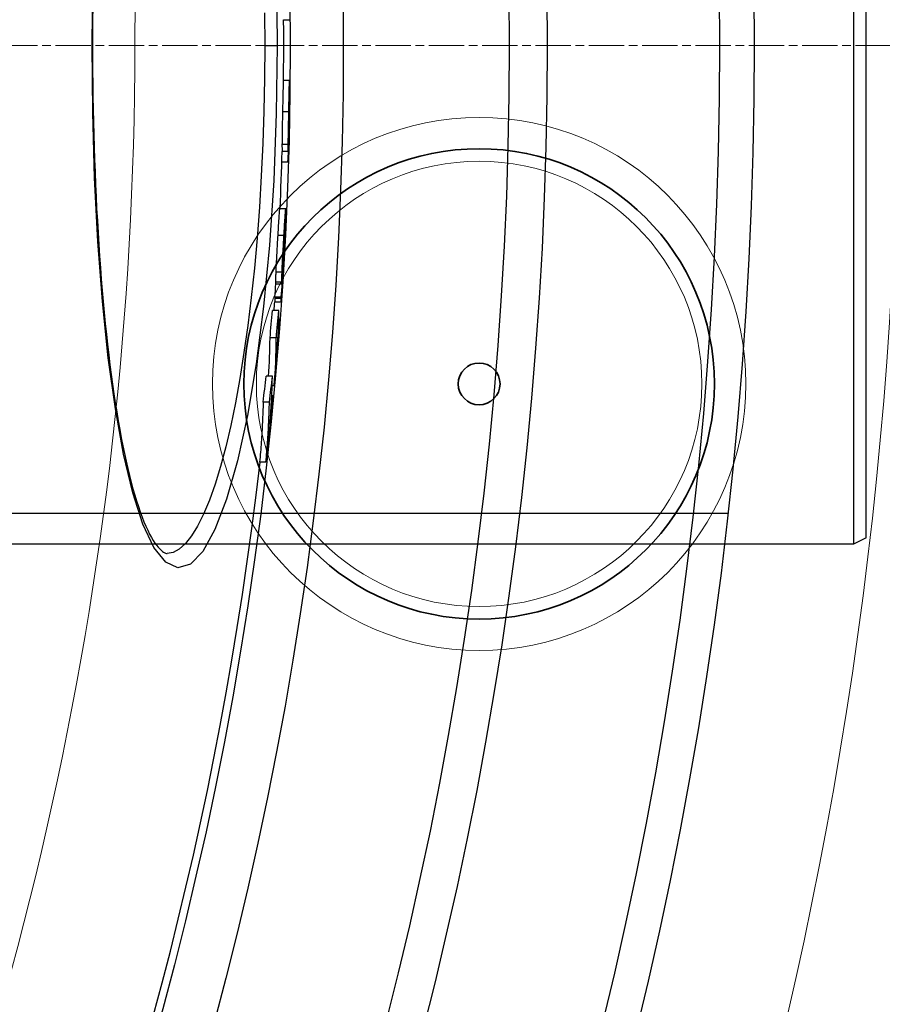
# Model space of a CAD drawing. Units: millimetres. Extents: x 10743 to 23700, y -1907 to 9499.
# Drawn here: x 13803 to 13940, y 1267 to 1424 of the extents above; entities that cross this region are included whole.
import ezdxf

# ---------------------------------------------------------------- set-up
doc = ezdxf.new("R2010")
doc.units = ezdxf.units.MM
doc.linetypes.add('CHAIN', pattern=[0.3543, 0.2362, -0.0295, 0.0591, -0.0295])
doc.linetypes.add('DASH_DOT', pattern=[0.37, 0.24, -0.06, 0.01, -0.06])
for name, color, linetype, lineweight in [('Středová značka (ISO)', 1, 'DASH_DOT', 9), ('Viditelná (ISO)', 7, 'Continuous', 35), ('Viditelná tenká (ISO)', 7, 'Continuous', 18)]:
    doc.layers.add(name, color=color, linetype=linetype, lineweight=lineweight)

# ---------------------------------------------------------------- blocks, each defined once
blk = doc.blocks.new('A$C26950C3A')
at = {"layer": 'Viditelná tenká (ISO)', "flags": 128}
blk.add_lwpolyline([(730.45, 180), (730.51, 187.35)], dxfattribs=at)
at = {"layer": 'Viditelná tenká (ISO)'}
for radius, start, end in [(683.47, 293.8536, 0), (561.77, 308.9971, 360)]:
    blk.add_arc((168.68, 180), radius, start, end, dxfattribs=at)
blk = doc.blocks.new('A$C401D7967')
at = {"layer": 'Viditelná (ISO)'}
for radius in [37.5, 3.33]:
    blk.add_circle((1653.64, 65.69), radius, dxfattribs=at)
at = {"layer": 'Viditelná tenká (ISO)'}
for radius in [42.5, 35.5]:
    blk.add_circle((1653.64, 65.69), radius, dxfattribs=at)

msp = doc.modelspace()

# ---------------------------------------------------------------- linework, layer by layer
for p, q in [((13935.8, 1499.55), (13935.8, 1340.55)), ((13937.8, 1341.55), (13937.8, 1498.55)), ((13844.94, 1424.17), (13845.94, 1424.17)), ((13814.52, 1420.05), (13814.43, 1420.05)), ((13841.95, 1420.05), (13843.94, 1420.05)), ((13844.92, 1414.53), (13845.92, 1414.53)), ((13845.79, 1409.49), (13844.79, 1409.49)), ((13845.86, 1409.84), (13845.86, 1409.84)), ((13845.85, 1407.67), (13845.83, 1407.67)), ((13845.71, 1404.28), (13844.7, 1404.28)), ((13845.76, 1403.97), (13845.74, 1403.97)), ((13845.72, 1403.13), (13844.72, 1403.13)), ((13845.64, 1401.48), (13844.69, 1401.48)), ((13844.32, 1394.06), (13845.32, 1394.06)), ((13845.25, 1391.61), (13845.29, 1391.61)), ((13845.02, 1389.76), (13844.02, 1389.76)), ((13845.21, 1390.37), (13845.18, 1390.37)), ((13845.1, 1388.62), (13845.03, 1388.62)), ((13845.11, 1389.02), (13845.06, 1389.02)), ((13845.11, 1389.21), (13845.07, 1389.21)), ((13844.97, 1386.97), (13844.96, 1386.97)), ((13845.03, 1386.65), (13845.03, 1386.65)), ((13844.92, 1384.84), (13844.91, 1384.84)), ((13844.71, 1383.93), (13843.71, 1383.93)), ((13844.89, 1384.39), (13844.87, 1384.05)), ((13844.89, 1384.39), (13844.88, 1384.39)), ((13844.66, 1382.33), (13843.66, 1382.33)), ((13843.67, 1382.07), (13844.67, 1382.07)), ((13843.55, 1379.2), (13844.56, 1379.2)), ((13843.59, 1379.95), (13843.58, 1379.69)), ((13844.58, 1379.69), (13843.58, 1379.69)), ((13844.59, 1379.95), (13843.59, 1379.95)), ((13844.58, 1379.69), (13844.59, 1379.95)), ((13844.19, 1377.78), (13843.18, 1377.78)), ((13844.35, 1376.4), (13844.17, 1376.4)), ((13843.8, 1373.42), (13842.8, 1373.42)), ((13843.18, 1367.34), (13842.18, 1367.34)), ((13843.46, 1365.77), (13843.13, 1365.77)), ((13842.71, 1363.19), (13841.7, 1363.19)), ((13843.27, 1364.21), (13843.07, 1364.21)), ((13842.15, 1353.64), (13841.14, 1353.64)), ((13915.8, 1345.45), (13270.8, 1345.45)), ((13937.8, 1341.55), (13935.8, 1340.55)), ((13935.8, 1340.55), (13650.8, 1340.55)), ((13826.38, 1339.05), (13826.38, 1339.05))]:
    msp.add_line(p, q)
at = {"flags": 128}
for points in [[(13814.43, 1420.05), (13814.54, 1430.67)], [(13843.81, 1430.88), (13843.94, 1420.05)], [(13814.55, 1426.14), (13814.53, 1424.11), (13814.52, 1422.08), (13814.52, 1420.05)], [(13841.91, 1425.27), (13841.95, 1420.05)], [(13843.94, 1420.05), (13843.8, 1409.2), (13843.39, 1398.53), (13842.7, 1388.22), (13841.76, 1378.42), (13840.58, 1369.32), (13839.19, 1361.07), (13837.61, 1353.83), (13835.87, 1347.72), (13834.01, 1342.88), (13832.08, 1339.4), (13830.1, 1337.35), (13828.12, 1336.77), (13826.17, 1337.66), (13824.3, 1340.01), (13822.54, 1343.73), (13820.92, 1348.72), (13819.45, 1354.89), (13818.15, 1362.12), (13817.03, 1370.27), (13816.11, 1379.23), (13815.38, 1388.83), (13814.85, 1398.95), (13814.54, 1409.4), (13814.43, 1420.05)], [(13814.52, 1420.05), (13814.52, 1418.02), (13814.53, 1415.99), (13814.55, 1413.96), (13814.58, 1411.93), (13814.62, 1409.9), (13814.66, 1407.88), (13814.71, 1405.87), (13814.77, 1403.86), (13814.83, 1401.87), (13814.91, 1399.89), (13814.99, 1397.92), (13815.08, 1395.98), (13815.17, 1394.05), (13815.28, 1392.13), (13815.39, 1390.23), (13815.51, 1388.34), (13815.63, 1386.48), (13815.77, 1384.63), (13815.91, 1382.8), (13816.06, 1381), (13816.21, 1379.22), (13816.38, 1377.47), (13816.54, 1375.75), (13816.72, 1374.05), (13816.9, 1372.39), (13817.09, 1370.76), (13817.29, 1369.16), (13817.49, 1367.59), (13817.7, 1366.04), (13817.92, 1364.53), (13818.14, 1363.06), (13818.37, 1361.62), (13818.6, 1360.21), (13818.84, 1358.84), (13819.09, 1357.51), (13819.34, 1356.23), (13819.6, 1354.98), (13819.86, 1353.78), (13820.12, 1352.61), (13820.4, 1351.49), (13820.67, 1350.41), (13820.96, 1349.38), (13821.24, 1348.38), (13821.53, 1347.43), (13821.82, 1346.53), (13822.12, 1345.68), (13822.41, 1344.87), (13822.71, 1344.12), (13823.01, 1343.41), (13823.31, 1342.76), (13823.61, 1342.16), (13823.9, 1341.62), (13824.18, 1341.15), (13824.46, 1340.73), (13824.73, 1340.37), (13824.98, 1340.06), (13825.22, 1339.8), (13825.44, 1339.58), (13825.65, 1339.4), (13825.84, 1339.27), (13826.01, 1339.17), (13826.15, 1339.1), (13826.28, 1339.06), (13826.38, 1339.05)], [(13841.95, 1420.05), (13841.91, 1414.8), (13841.81, 1409.59), (13841.64, 1404.41), (13841.4, 1399.3), (13841.1, 1394.28), (13840.73, 1389.35), (13840.3, 1384.55), (13839.81, 1379.89), (13839.26, 1375.4), (13838.65, 1371.09), (13838, 1366.98), (13837.29, 1363.09), (13836.53, 1359.44), (13835.73, 1356.05), (13834.9, 1352.92), (13834.03, 1350.09), (13833.13, 1347.55), (13832.2, 1345.33), (13831.25, 1343.43), (13830.29, 1341.86), (13829.32, 1340.63), (13828.34, 1339.75), (13827.36, 1339.22), (13826.38, 1339.05)], [(13844.92, 1414.53), (13844.92, 1414.53), (13844.92, 1414.5), (13844.91, 1414.46), (13844.91, 1414.4), (13844.9, 1414.32), (13844.9, 1414.22), (13844.89, 1414.1), (13844.89, 1413.95), (13844.88, 1413.78), (13844.88, 1413.59), (13844.87, 1413.37), (13844.87, 1413.14), (13844.86, 1412.89), (13844.85, 1412.62), (13844.85, 1412.34), (13844.84, 1412.04), (13844.83, 1411.74), (13844.83, 1411.43), (13844.82, 1411.11), (13844.82, 1410.79), (13844.81, 1410.47), (13844.8, 1410.14), (13844.8, 1409.81), (13844.79, 1409.49)], [(13845.79, 1409.49), (13845.8, 1409.85), (13845.8, 1410.21), (13845.81, 1410.58), (13845.82, 1410.93), (13845.83, 1411.29), (13845.83, 1411.63), (13845.84, 1411.97), (13845.85, 1412.3), (13845.85, 1412.61), (13845.86, 1412.91), (13845.87, 1413.18), (13845.87, 1413.44), (13845.88, 1413.67), (13845.89, 1413.87), (13845.89, 1414.05), (13845.9, 1414.19), (13845.9, 1414.31), (13845.91, 1414.4), (13845.91, 1414.46), (13845.92, 1414.51), (13845.92, 1414.53), (13845.92, 1414.53), (13845.93, 1414.52), (13845.93, 1414.49)], [(13845.93, 1414.49), (13845.93, 1414.47), (13845.93, 1414.44), (13845.93, 1414.4), (13845.94, 1414.37), (13845.94, 1414.32), (13845.94, 1414.27), (13845.94, 1414.22), (13845.94, 1414.16), (13845.94, 1414.1), (13845.94, 1414.02), (13845.94, 1413.95), (13845.94, 1413.87), (13845.94, 1413.78), (13845.94, 1413.69), (13845.94, 1413.59), (13845.94, 1413.49), (13845.94, 1413.39), (13845.94, 1413.27), (13845.94, 1413.16), (13845.94, 1413.04), (13845.93, 1412.92), (13845.93, 1412.79), (13845.93, 1412.66), (13845.93, 1412.52)], [(13845.93, 1412.52), (13845.93, 1412.48), (13845.93, 1412.43), (13845.93, 1412.38), (13845.93, 1412.33), (13845.93, 1412.28), (13845.93, 1412.22), (13845.93, 1412.16), (13845.93, 1412.1), (13845.92, 1412.04), (13845.92, 1411.97), (13845.92, 1411.91), (13845.92, 1411.84), (13845.92, 1411.78), (13845.92, 1411.71), (13845.92, 1411.65), (13845.92, 1411.58), (13845.92, 1411.52), (13845.92, 1411.45), (13845.92, 1411.39), (13845.92, 1411.33), (13845.91, 1411.28), (13845.91, 1411.22), (13845.91, 1411.16), (13845.91, 1411.11)], [(13845.86, 1409.84), (13845.86, 1409.85), (13845.86, 1409.86), (13845.86, 1409.86), (13845.86, 1409.86), (13845.86, 1409.86), (13845.86, 1409.86), (13845.86, 1409.86), (13845.86, 1409.85), (13845.86, 1409.83), (13845.86, 1409.82), (13845.85, 1409.8), (13845.85, 1409.77), (13845.85, 1409.74), (13845.85, 1409.7), (13845.85, 1409.66), (13845.85, 1409.6), (13845.84, 1409.55), (13845.84, 1409.48), (13845.84, 1409.41), (13845.84, 1409.33), (13845.84, 1409.24), (13845.84, 1409.16), (13845.83, 1409.07), (13845.83, 1408.98)], [(13844.79, 1409.49), (13844.79, 1409.24), (13844.78, 1408.99), (13844.78, 1408.74), (13844.77, 1408.48), (13844.77, 1408.23), (13844.76, 1407.98), (13844.76, 1407.73), (13844.75, 1407.49), (13844.75, 1407.24), (13844.74, 1407), (13844.74, 1406.76), (13844.73, 1406.52), (13844.73, 1406.29), (13844.73, 1406.07), (13844.72, 1405.85), (13844.72, 1405.63), (13844.72, 1405.43), (13844.71, 1405.24), (13844.71, 1405.05), (13844.71, 1404.87), (13844.71, 1404.71), (13844.71, 1404.55), (13844.71, 1404.41), (13844.7, 1404.28)], [(13845.71, 1404.28), (13845.71, 1404.41), (13845.71, 1404.55), (13845.71, 1404.71), (13845.71, 1404.87), (13845.71, 1405.05), (13845.71, 1405.24), (13845.72, 1405.43), (13845.72, 1405.63), (13845.72, 1405.85), (13845.73, 1406.07), (13845.73, 1406.29), (13845.73, 1406.52), (13845.74, 1406.76), (13845.74, 1407), (13845.75, 1407.24), (13845.75, 1407.49), (13845.76, 1407.73), (13845.76, 1407.98), (13845.77, 1408.23), (13845.77, 1408.48), (13845.78, 1408.74), (13845.78, 1408.99), (13845.79, 1409.24), (13845.79, 1409.49)], [(13845.83, 1408.98), (13845.83, 1408.89), (13845.83, 1408.8), (13845.83, 1408.71), (13845.82, 1408.62), (13845.82, 1408.54), (13845.82, 1408.46), (13845.82, 1408.38), (13845.82, 1408.31), (13845.82, 1408.24), (13845.82, 1408.18), (13845.82, 1408.13), (13845.82, 1408.08), (13845.82, 1408.03), (13845.82, 1407.99), (13845.82, 1407.95), (13845.82, 1407.92), (13845.82, 1407.89), (13845.82, 1407.86), (13845.82, 1407.84), (13845.82, 1407.81), (13845.82, 1407.79), (13845.82, 1407.78), (13845.82, 1407.76), (13845.82, 1407.75)], [(13845.85, 1407.67), (13845.85, 1407.81), (13845.85, 1407.95), (13845.85, 1408.08), (13845.85, 1408.21), (13845.86, 1408.34), (13845.86, 1408.46), (13845.86, 1408.58), (13845.86, 1408.7), (13845.86, 1408.81), (13845.86, 1408.92), (13845.87, 1409.03), (13845.87, 1409.13), (13845.87, 1409.22), (13845.87, 1409.31), (13845.87, 1409.39), (13845.87, 1409.47), (13845.87, 1409.54), (13845.87, 1409.6), (13845.87, 1409.66), (13845.87, 1409.71), (13845.87, 1409.75), (13845.87, 1409.79), (13845.87, 1409.82), (13845.86, 1409.84)], [(13845.76, 1403.97), (13845.76, 1404.03), (13845.76, 1404.1), (13845.76, 1404.18), (13845.77, 1404.27), (13845.77, 1404.37), (13845.77, 1404.49), (13845.78, 1404.61), (13845.78, 1404.75), (13845.78, 1404.9), (13845.79, 1405.06), (13845.79, 1405.22), (13845.8, 1405.4), (13845.8, 1405.58), (13845.81, 1405.77), (13845.81, 1405.96), (13845.81, 1406.15), (13845.82, 1406.34), (13845.82, 1406.54), (13845.83, 1406.74), (13845.83, 1406.93), (13845.83, 1407.12), (13845.84, 1407.31), (13845.84, 1407.49), (13845.85, 1407.67)], [(13844.7, 1404.28), (13844.7, 1404.19), (13844.7, 1404.11), (13844.7, 1404.03), (13844.7, 1403.96), (13844.7, 1403.89), (13844.71, 1403.82), (13844.71, 1403.76), (13844.71, 1403.7), (13844.71, 1403.65), (13844.71, 1403.6), (13844.71, 1403.55), (13844.71, 1403.5), (13844.71, 1403.46), (13844.71, 1403.42), (13844.71, 1403.38), (13844.71, 1403.35), (13844.71, 1403.31), (13844.71, 1403.28), (13844.72, 1403.25), (13844.72, 1403.23), (13844.72, 1403.2), (13844.72, 1403.18), (13844.72, 1403.15), (13844.72, 1403.13)], [(13845.64, 1401.48), (13845.65, 1401.51), (13845.65, 1401.55), (13845.66, 1401.59), (13845.66, 1401.64), (13845.66, 1401.7), (13845.67, 1401.75), (13845.67, 1401.82), (13845.68, 1401.89), (13845.68, 1401.97), (13845.69, 1402.05), (13845.69, 1402.14), (13845.7, 1402.24), (13845.7, 1402.34), (13845.71, 1402.45), (13845.71, 1402.57), (13845.72, 1402.69), (13845.72, 1402.82), (13845.73, 1402.96), (13845.73, 1403.11), (13845.74, 1403.27), (13845.74, 1403.43), (13845.75, 1403.6), (13845.75, 1403.78), (13845.76, 1403.97)], [(13845.72, 1403.13), (13845.72, 1403.15), (13845.72, 1403.18), (13845.72, 1403.2), (13845.72, 1403.22), (13845.72, 1403.25), (13845.71, 1403.28), (13845.71, 1403.31), (13845.71, 1403.35), (13845.71, 1403.38), (13845.71, 1403.42), (13845.71, 1403.46), (13845.71, 1403.5), (13845.71, 1403.55), (13845.71, 1403.6), (13845.71, 1403.65), (13845.71, 1403.7), (13845.71, 1403.76), (13845.71, 1403.82), (13845.71, 1403.89), (13845.7, 1403.96), (13845.7, 1404.03), (13845.7, 1404.11), (13845.7, 1404.19), (13845.71, 1404.28)], [(13844.32, 1394.06), (13844.32, 1394.05), (13844.31, 1394.03), (13844.3, 1393.99), (13844.3, 1393.93), (13844.29, 1393.86), (13844.28, 1393.77), (13844.27, 1393.66), (13844.26, 1393.53), (13844.25, 1393.38), (13844.24, 1393.21), (13844.22, 1393.03), (13844.21, 1392.84), (13844.2, 1392.63), (13844.18, 1392.4), (13844.17, 1392.17), (13844.15, 1391.93), (13844.14, 1391.67), (13844.12, 1391.42), (13844.1, 1391.15), (13844.09, 1390.88), (13844.07, 1390.61), (13844.06, 1390.33), (13844.04, 1390.05), (13844.02, 1389.76)], [(13845.02, 1389.76), (13845.05, 1390.14), (13845.07, 1390.51), (13845.09, 1390.88), (13845.11, 1391.24), (13845.13, 1391.59), (13845.15, 1391.93), (13845.17, 1392.25), (13845.19, 1392.56), (13845.21, 1392.84), (13845.23, 1393.1), (13845.24, 1393.33), (13845.26, 1393.53), (13845.27, 1393.7), (13845.29, 1393.83), (13845.3, 1393.93), (13845.31, 1394), (13845.32, 1394.04), (13845.32, 1394.06), (13845.33, 1394.04), (13845.33, 1394.01), (13845.33, 1393.95), (13845.34, 1393.88), (13845.34, 1393.79), (13845.34, 1393.69)], [(13845.34, 1393.69), (13845.34, 1393.68), (13845.34, 1393.66), (13845.34, 1393.65), (13845.34, 1393.64), (13845.34, 1393.62), (13845.34, 1393.61), (13845.34, 1393.6), (13845.34, 1393.58), (13845.34, 1393.57), (13845.34, 1393.55), (13845.34, 1393.54), (13845.34, 1393.52), (13845.34, 1393.51), (13845.34, 1393.49), (13845.34, 1393.48), (13845.33, 1393.46), (13845.33, 1393.45), (13845.33, 1393.43), (13845.33, 1393.41), (13845.33, 1393.4), (13845.33, 1393.38), (13845.33, 1393.36), (13845.33, 1393.34), (13845.33, 1393.32)], [(13845.21, 1390.37), (13845.22, 1390.49), (13845.23, 1390.6), (13845.23, 1390.71), (13845.24, 1390.81), (13845.25, 1390.91), (13845.25, 1391), (13845.26, 1391.09), (13845.26, 1391.17), (13845.27, 1391.25), (13845.27, 1391.32), (13845.27, 1391.38), (13845.28, 1391.44), (13845.28, 1391.48), (13845.28, 1391.52), (13845.29, 1391.56), (13845.29, 1391.58), (13845.29, 1391.6), (13845.29, 1391.6), (13845.29, 1391.6), (13845.29, 1391.6), (13845.29, 1391.58), (13845.29, 1391.56), (13845.29, 1391.53), (13845.28, 1391.49)], [(13844.02, 1389.76), (13844.01, 1389.51), (13843.99, 1389.26), (13843.98, 1389.01), (13843.96, 1388.75), (13843.95, 1388.49), (13843.93, 1388.24), (13843.92, 1387.98), (13843.9, 1387.72), (13843.89, 1387.46), (13843.88, 1387.2), (13843.86, 1386.94), (13843.85, 1386.69), (13843.83, 1386.43), (13843.82, 1386.18), (13843.81, 1385.92), (13843.79, 1385.68), (13843.78, 1385.44), (13843.77, 1385.2), (13843.76, 1384.97), (13843.75, 1384.74), (13843.74, 1384.53), (13843.73, 1384.32), (13843.72, 1384.12), (13843.71, 1383.93)], [(13844.71, 1383.93), (13844.72, 1384.12), (13844.73, 1384.32), (13844.74, 1384.53), (13844.75, 1384.74), (13844.76, 1384.97), (13844.77, 1385.2), (13844.78, 1385.44), (13844.8, 1385.68), (13844.81, 1385.92), (13844.82, 1386.18), (13844.84, 1386.43), (13844.85, 1386.69), (13844.86, 1386.94), (13844.88, 1387.2), (13844.89, 1387.46), (13844.91, 1387.72), (13844.92, 1387.98), (13844.94, 1388.24), (13844.95, 1388.49), (13844.97, 1388.75), (13844.98, 1389.01), (13844.99, 1389.26), (13845.01, 1389.51), (13845.02, 1389.76)], [(13845.1, 1389.51), (13845.1, 1389.51), (13845.1, 1389.5), (13845.09, 1389.49), (13845.09, 1389.48), (13845.09, 1389.46), (13845.09, 1389.45), (13845.09, 1389.43), (13845.08, 1389.4), (13845.08, 1389.37), (13845.08, 1389.34), (13845.08, 1389.3), (13845.07, 1389.27), (13845.07, 1389.22), (13845.07, 1389.18), (13845.06, 1389.13), (13845.06, 1389.08), (13845.06, 1389.03), (13845.05, 1388.97), (13845.05, 1388.91), (13845.05, 1388.85), (13845.04, 1388.79), (13845.04, 1388.73), (13845.04, 1388.67), (13845.03, 1388.6)], [(13845.11, 1389.21), (13845.11, 1389.23), (13845.11, 1389.25), (13845.11, 1389.27), (13845.11, 1389.28), (13845.11, 1389.3), (13845.11, 1389.32), (13845.11, 1389.34), (13845.11, 1389.35), (13845.11, 1389.37), (13845.11, 1389.39), (13845.11, 1389.4), (13845.11, 1389.41), (13845.11, 1389.43), (13845.11, 1389.44), (13845.11, 1389.45), (13845.11, 1389.47), (13845.1, 1389.48), (13845.1, 1389.49), (13845.1, 1389.5), (13845.1, 1389.5), (13845.1, 1389.51), (13845.1, 1389.51), (13845.1, 1389.51), (13845.1, 1389.51)], [(13845.03, 1388.6), (13845.03, 1388.51), (13845.02, 1388.42), (13845.02, 1388.33), (13845.01, 1388.24), (13845.01, 1388.14), (13845, 1388.05), (13845, 1387.96), (13844.99, 1387.87), (13844.99, 1387.78), (13844.98, 1387.69), (13844.98, 1387.61), (13844.97, 1387.52), (13844.97, 1387.45), (13844.97, 1387.38), (13844.97, 1387.31), (13844.96, 1387.25), (13844.96, 1387.19), (13844.96, 1387.14), (13844.96, 1387.1), (13844.96, 1387.06), (13844.96, 1387.02), (13844.96, 1386.98), (13844.96, 1386.95), (13844.96, 1386.93)], [(13844.97, 1386.97), (13844.98, 1387.02), (13844.98, 1387.06), (13844.99, 1387.11), (13844.99, 1387.17), (13845, 1387.23), (13845, 1387.29), (13845.01, 1387.36), (13845.01, 1387.42), (13845.02, 1387.49), (13845.02, 1387.56), (13845.03, 1387.63), (13845.03, 1387.7), (13845.04, 1387.77), (13845.05, 1387.85), (13845.05, 1387.92), (13845.06, 1388), (13845.06, 1388.07), (13845.07, 1388.15), (13845.07, 1388.23), (13845.08, 1388.31), (13845.08, 1388.39), (13845.09, 1388.47), (13845.09, 1388.55), (13845.1, 1388.62)], [(13844.92, 1384.84), (13844.93, 1384.94), (13844.93, 1385.03), (13844.94, 1385.13), (13844.95, 1385.23), (13844.95, 1385.33), (13844.96, 1385.43), (13844.96, 1385.53), (13844.97, 1385.62), (13844.97, 1385.72), (13844.98, 1385.81), (13844.99, 1385.91), (13844.99, 1385.99), (13845, 1386.08), (13845, 1386.16), (13845, 1386.23), (13845.01, 1386.29), (13845.01, 1386.36), (13845.01, 1386.41), (13845.02, 1386.46), (13845.02, 1386.51), (13845.02, 1386.55), (13845.02, 1386.59), (13845.03, 1386.62), (13845.03, 1386.65)], [(13845.01, 1386.35), (13845.01, 1386.32), (13845, 1386.28), (13845, 1386.24), (13845, 1386.19), (13844.99, 1386.14), (13844.99, 1386.09), (13844.99, 1386.03), (13844.98, 1385.98), (13844.98, 1385.92), (13844.98, 1385.86), (13844.97, 1385.8), (13844.97, 1385.74), (13844.96, 1385.68), (13844.96, 1385.62), (13844.96, 1385.55), (13844.95, 1385.49), (13844.95, 1385.42), (13844.94, 1385.36), (13844.94, 1385.29), (13844.93, 1385.23), (13844.93, 1385.16), (13844.93, 1385.1), (13844.92, 1385.04), (13844.92, 1384.98)], [(13844.96, 1386.93), (13844.96, 1386.91), (13844.96, 1386.9), (13844.96, 1386.89), (13844.96, 1386.89), (13844.96, 1386.88), (13844.96, 1386.87), (13844.96, 1386.87), (13844.96, 1386.87), (13844.96, 1386.87), (13844.96, 1386.86), (13844.96, 1386.87), (13844.96, 1386.87), (13844.96, 1386.87), (13844.96, 1386.87), (13844.96, 1386.88), (13844.96, 1386.89), (13844.97, 1386.89), (13844.97, 1386.9), (13844.97, 1386.91), (13844.97, 1386.92), (13844.97, 1386.93), (13844.97, 1386.95), (13844.97, 1386.96), (13844.97, 1386.97)], [(13845.03, 1386.65), (13845.03, 1386.67), (13845.03, 1386.69), (13845.03, 1386.71), (13845.03, 1386.72), (13845.03, 1386.73), (13845.03, 1386.74), (13845.03, 1386.74), (13845.03, 1386.74), (13845.03, 1386.74), (13845.03, 1386.73), (13845.03, 1386.72), (13845.03, 1386.71), (13845.03, 1386.69), (13845.03, 1386.67), (13845.03, 1386.65), (13845.02, 1386.63), (13845.02, 1386.6), (13845.02, 1386.57), (13845.02, 1386.54), (13845.02, 1386.5), (13845.01, 1386.47), (13845.01, 1386.43), (13845.01, 1386.39), (13845.01, 1386.35)], [(13844.87, 1384.05), (13844.87, 1384.01), (13844.87, 1383.97), (13844.87, 1383.94), (13844.86, 1383.91), (13844.86, 1383.89), (13844.86, 1383.87), (13844.86, 1383.85), (13844.86, 1383.84), (13844.86, 1383.83), (13844.86, 1383.83), (13844.86, 1383.84), (13844.86, 1383.85), (13844.86, 1383.88), (13844.87, 1383.91), (13844.87, 1383.96), (13844.87, 1384.01), (13844.88, 1384.08), (13844.88, 1384.16), (13844.89, 1384.25), (13844.89, 1384.36), (13844.9, 1384.47), (13844.91, 1384.59), (13844.91, 1384.71), (13844.92, 1384.84)], [(13843.71, 1383.93), (13843.71, 1383.83), (13843.7, 1383.74), (13843.7, 1383.65), (13843.7, 1383.56), (13843.69, 1383.47), (13843.69, 1383.39), (13843.69, 1383.31), (13843.68, 1383.23), (13843.68, 1383.16), (13843.68, 1383.08), (13843.68, 1383.01), (13843.68, 1382.95), (13843.67, 1382.88), (13843.67, 1382.82), (13843.67, 1382.76), (13843.67, 1382.7), (13843.67, 1382.65), (13843.67, 1382.59), (13843.67, 1382.54), (13843.66, 1382.5), (13843.66, 1382.45), (13843.66, 1382.41), (13843.66, 1382.37), (13843.66, 1382.33)], [(13844.66, 1382.33), (13844.67, 1382.37), (13844.67, 1382.41), (13844.67, 1382.45), (13844.67, 1382.5), (13844.67, 1382.54), (13844.67, 1382.59), (13844.67, 1382.65), (13844.67, 1382.7), (13844.67, 1382.76), (13844.67, 1382.82), (13844.68, 1382.88), (13844.68, 1382.94), (13844.68, 1383.01), (13844.68, 1383.08), (13844.68, 1383.16), (13844.69, 1383.23), (13844.69, 1383.31), (13844.69, 1383.39), (13844.7, 1383.47), (13844.7, 1383.56), (13844.7, 1383.65), (13844.71, 1383.74), (13844.71, 1383.83), (13844.71, 1383.93)], [(13844.84, 1383.94), (13844.84, 1383.85), (13844.83, 1383.76), (13844.82, 1383.67), (13844.82, 1383.59), (13844.81, 1383.5), (13844.8, 1383.42), (13844.8, 1383.33), (13844.79, 1383.25), (13844.78, 1383.17), (13844.78, 1383.09), (13844.77, 1383.01), (13844.77, 1382.94), (13844.76, 1382.86), (13844.75, 1382.79), (13844.75, 1382.72), (13844.74, 1382.65), (13844.74, 1382.58), (13844.73, 1382.52), (13844.72, 1382.46), (13844.72, 1382.4), (13844.71, 1382.35), (13844.71, 1382.3), (13844.7, 1382.25), (13844.7, 1382.21)], [(13843.66, 1382.33), (13843.66, 1382.31), (13843.66, 1382.29), (13843.66, 1382.27), (13843.66, 1382.25), (13843.66, 1382.24), (13843.66, 1382.22), (13843.66, 1382.2), (13843.66, 1382.19), (13843.66, 1382.17), (13843.66, 1382.16), (13843.66, 1382.15), (13843.66, 1382.14), (13843.66, 1382.13), (13843.67, 1382.12), (13843.67, 1382.11), (13843.67, 1382.1), (13843.67, 1382.09), (13843.67, 1382.08), (13843.67, 1382.08), (13843.67, 1382.07), (13843.67, 1382.07), (13843.67, 1382.07), (13843.67, 1382.07), (13843.67, 1382.07)], [(13844.7, 1382.21), (13844.7, 1382.18), (13844.69, 1382.15), (13844.69, 1382.13), (13844.69, 1382.11), (13844.68, 1382.1), (13844.68, 1382.09), (13844.68, 1382.08), (13844.68, 1382.07), (13844.68, 1382.07), (13844.67, 1382.07), (13844.67, 1382.07), (13844.67, 1382.07), (13844.67, 1382.08), (13844.67, 1382.09), (13844.67, 1382.11), (13844.67, 1382.12), (13844.67, 1382.14), (13844.67, 1382.16), (13844.67, 1382.18), (13844.66, 1382.21), (13844.66, 1382.24), (13844.66, 1382.26), (13844.66, 1382.3), (13844.66, 1382.33)], [(13843.58, 1379.69), (13843.58, 1379.65), (13843.57, 1379.62), (13843.57, 1379.59), (13843.57, 1379.56), (13843.57, 1379.53), (13843.57, 1379.5), (13843.57, 1379.47), (13843.57, 1379.44), (13843.56, 1379.42), (13843.56, 1379.39), (13843.56, 1379.37), (13843.56, 1379.35), (13843.56, 1379.32), (13843.56, 1379.3), (13843.56, 1379.29), (13843.56, 1379.27), (13843.56, 1379.26), (13843.55, 1379.24), (13843.55, 1379.23), (13843.55, 1379.22), (13843.55, 1379.21), (13843.55, 1379.21), (13843.55, 1379.21), (13843.55, 1379.2)], [(13844.56, 1379.25), (13844.56, 1379.23), (13844.56, 1379.22), (13844.56, 1379.21), (13844.56, 1379.21), (13844.56, 1379.2), (13844.56, 1379.21), (13844.56, 1379.21), (13844.56, 1379.22), (13844.56, 1379.23), (13844.56, 1379.25), (13844.56, 1379.27), (13844.56, 1379.29), (13844.56, 1379.31), (13844.56, 1379.33), (13844.56, 1379.36), (13844.56, 1379.39), (13844.57, 1379.42), (13844.57, 1379.46), (13844.57, 1379.49), (13844.57, 1379.53), (13844.57, 1379.57), (13844.58, 1379.6), (13844.58, 1379.65), (13844.58, 1379.69)], [(13841.7, 1363.19), (13841.69, 1362.79), (13841.68, 1362.4), (13841.67, 1362), (13841.65, 1361.6), (13841.64, 1361.2), (13841.62, 1360.8), (13841.6, 1360.41), (13841.58, 1360.01), (13841.56, 1359.61), (13841.54, 1359.21), (13841.52, 1358.81), (13841.5, 1358.42), (13841.47, 1358.02), (13841.45, 1357.62), (13841.42, 1357.22), (13841.4, 1356.82), (13841.37, 1356.43), (13841.34, 1356.03), (13841.31, 1355.63), (13841.28, 1355.23), (13841.24, 1354.83), (13841.21, 1354.44), (13841.18, 1354.04), (13841.14, 1353.64)], [(13842.15, 1353.64), (13842.18, 1354.04), (13842.22, 1354.44), (13842.25, 1354.83), (13842.28, 1355.23), (13842.31, 1355.63), (13842.34, 1356.03), (13842.37, 1356.43), (13842.4, 1356.82), (13842.43, 1357.22), (13842.45, 1357.62), (13842.48, 1358.02), (13842.5, 1358.42), (13842.53, 1358.81), (13842.55, 1359.21), (13842.57, 1359.61), (13842.59, 1360.01), (13842.61, 1360.41), (13842.62, 1360.8), (13842.64, 1361.2), (13842.66, 1361.6), (13842.67, 1362), (13842.68, 1362.4), (13842.7, 1362.79), (13842.71, 1363.19)]]:
    msp.add_lwpolyline(points, dxfattribs=at)
for radius in [660.5, 654.97, 627.48, 621.44, 595, 595, 586.54]:
    msp.add_circle((13259.48, 1420.05), radius)
for radius, start, end in [(585.5, 359.46028, 0.40365), (586.5, 358.51808, 359.1264), (585.5, 357.45574, 358.3445), (586.5, 356.72588, 357.20907), (586.5, 356.01137, 356.47309), (585.5, 355.86047, 355.99989), (586.5, 355.33476, 355.62471), (585.5, 288.40327, 353.48769)]:
    msp.add_arc((13259.48, 1420.05), radius, start, end)
for centre, major_axis, ratio, start_param, end_param in [((13258.55, 1420.3), (587.42, 0), 0.995148, 6.253813, 6.261252), ((13147.22, 1407.18), (698.61, 0), 0.127604, 0.003364, 0.006351), ((13252.02, 1419.97), (593.96, 0), 0.960651, 6.228924, 6.236474), ((13187.34, 1403.39), (658.26, 0), 0.572507, 6.244002, 6.24863), ((13747.25, 1389.26), (97.86, 0.69), 0.737295, 6.270309, 6.272907), ((13189.95, 1400.63), (655.5, 0), 0.590716, 6.24005, 6.242748), ((13252.04, 1418.43), (593.91, 0), 0.960651, 6.215684, 6.223488), ((13252.04, 1418.43), (592.9, 0), 0.960651, 6.215569, 6.2193), ((13245.25, 1420.62), (599.73, 0), 0.923946, 6.197906, 6.205809), ((13245.25, 1420.62), (600.73, 0), 0.923946, 6.198048, 6.205938), ((13164.72, 1378.31), (679.47, 0), 0.382524, 6.257625, 6.281176), ((13245.24, 1415.37), (600.59, 0), 0.923946, 6.204337, 6.212901), ((13164.81, 1382.91), (679.75, 0), 0.382524, 6.253926, 6.258147), ((13164.81, 1374.06), (677.99, 0), 0.382524, 6.257268, 6.280695), ((13164.8, 1374.06), (679, 0), 0.382524, 6.251247, 6.280708), ((13245.26, 1414.06), (600.47, 0), 0.923946, 6.196035, 6.20793), ((13237.1, 1418.48), (607.87, 0), 0.878623, 6.179476, 6.187287), ((13237.09, 1418.48), (608.88, 0), 0.878623, 6.179649, 6.187446), ((13175.25, 1371.3), (667.98, 0), 0.477516, 6.246835, 6.270795), ((13237.1, 1411.84), (608.59, 0), 0.878623, 6.185518, 6.193983), ((13175.39, 1375.61), (668.31, 0), 0.477516, 6.241476, 6.247465), ((13237.14, 1410.18), (608.42, 0), 0.878623, 6.177221, 6.193493)]:
    msp.add_ellipse(centre, major_axis=major_axis, ratio=ratio, start_param=start_param, end_param=end_param)
at = {"layer": 'Středová značka (ISO)', "linetype": 'CHAIN', "ltscale": 23.990969}
msp.add_line((13975.76, 1420.05), (12565.83, 1420.05), dxfattribs=at)

# ---------------------------------------------------------------- block references
for name, p in [('A$C26950C3A', (13090.8, 1240.05)), ('A$C401D7967', (12222.48, 1300.41))]:
    msp.add_blockref(name, p)

doc.saveas('drawing.dxf')
